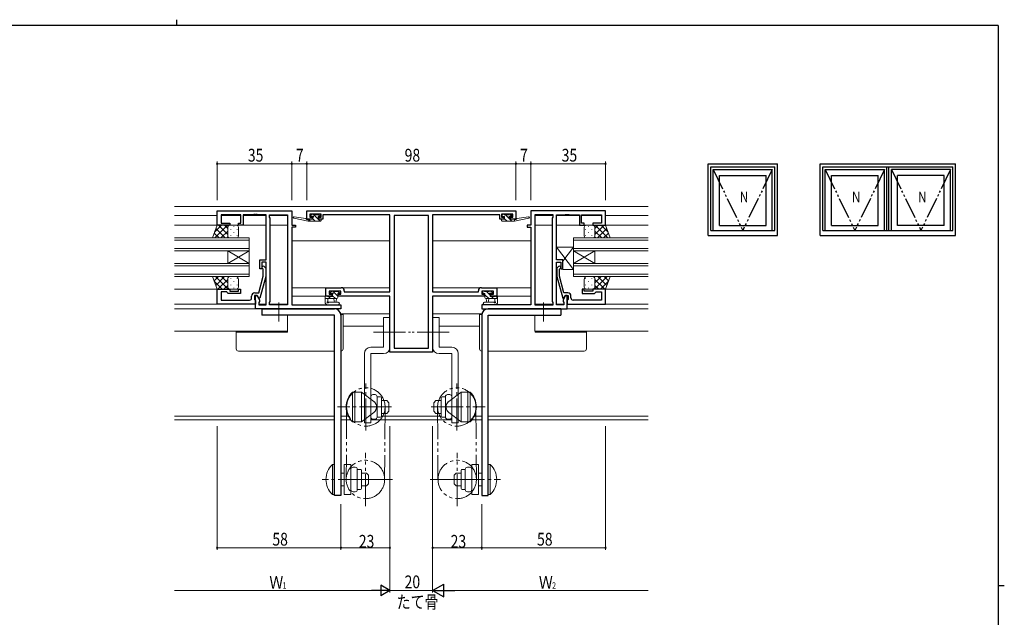
# Model space of a CAD drawing. Extents: x 0 to 793, y 0 to 564.
# Drawn here: x 314 to 776, y 284 to 564 of the extents above; entities that cross this region are included whole.
import ezdxf

# ---------------------------------------------------------------- set-up
doc = ezdxf.new("R2010")
doc.units = 0
for name, pattern in [('YCENTER_1', [13, 10, -1, 1, -1]), ('YDIVIDE_1', [15, 10, -1, 1, -1, 1, -1]), ('YHIDDEN_1', [4, 3, -1])]:
    doc.linetypes.add(name, pattern=pattern)
for name, color, linetype in [('USER1', 3, 'CONTINUOUS'), ('YKK_A1', 4, 'CONTINUOUS'), ('YKK_ZWAK', 7, 'CONTINUOUS')]:
    doc.layers.add(name, color=color, linetype=linetype)
for name, color, linetype, lineweight in [('YKK_11', 7, 'CONTINUOUS', 30), ('YKK_12', 2, 'CONTINUOUS', 13), ('YKK_13', 4, 'CONTINUOUS', 13), ('YKK_D', 6, 'CONTINUOUS', 13)]:
    doc.layers.add(name, color=color, linetype=linetype, lineweight=lineweight)
doc.styles.get("Standard").update_dxf_attribs({"font": 'ROMANS.SHX', "bigfont": 'EXTFONT.SHX'})

# ---------------------------------------------------------------- blocks, each defined once
blk = doc.blocks.new('A201')
at = {"layer": 'YKK_ZWAK', "color": 8, "linetype": 'Continuous'}
blk.add_line((296.01, 412), (296.01, 410), dxfattribs=at)
at = {"layer": 'YKK_ZWAK', "color": 254, "linetype": 'Continuous'}
for p, q in [((571, 410), (21, 410)), ((571, 410), (571, 35)), ((571, 222.5), (573, 222.5))]:
    blk.add_line(p, q, dxfattribs=at)

msp = doc.modelspace()

# ---------------------------------------------------------------- linework, layer by layer
at = {"layer": 'YKK_11', "color": 0, "linetype": 'ByBlock', "lineweight": -2, "ltscale": 0.5}
for p, q in [((406.8, 474.66), (441.8, 474.66)), ((406.8, 467.86), (406.8, 474.66)), ((408.73, 472.73), (408.73, 468.86)), ((418, 472.73), (408.73, 472.73)), ((418, 468.86), (418, 472.73)), ((423.84, 472.73), (419, 472.73)), ((419, 472.73), (419, 467.86)), ((424.03, 472.85), (423.84, 472.73)), ((424.57, 472.85), (424.03, 472.85)), ((424.76, 472.73), (424.57, 472.85)), ((424.84, 472.73), (424.76, 472.73)), ((425.03, 472.85), (424.84, 472.73)), ((425.57, 472.85), (425.03, 472.85)), ((425.76, 472.73), (425.57, 472.85)), ((429.8, 472.73), (425.76, 472.73)), ((429.8, 451.56), (429.8, 472.73)), ((431.3, 472.73), (439.87, 472.73)), ((431.3, 471.66), (431.3, 472.73)), ((431.73, 471.23), (431.3, 471.66)), ((431.73, 432.09), (431.73, 471.23)), ((439.87, 472.73), (439.87, 430.59)), ((439.87, 472.73), (439.87, 430.59)), ((441.8, 474.66), (441.8, 467.86)), ((448.8, 474.66), (546.8, 474.66)), ((448.8, 470.76), (448.8, 474.66)), ((451.4, 470.76), (448.8, 470.76)), ((455.5, 473.03), (450.3, 473.03)), ((450.3, 473.03), (450.3, 471.56)), ((450.3, 471.56), (451.4, 471.56)), ((451.4, 471.56), (451.4, 470.76)), ((454.4, 471.56), (455.5, 471.56)), ((454.4, 470.76), (454.4, 471.56)), ((456.3, 470.76), (454.4, 470.76)), ((455.5, 471.56), (455.5, 473.03)), ((487.8, 472.66), (456.3, 472.66)), ((456.3, 472.66), (456.3, 470.76)), ((487.8, 436.66), (487.8, 472.66)), ((489.73, 472.36), (489.73, 410.29)), ((489.73, 472.36), (489.73, 410.29)), ((505.87, 472.36), (489.73, 472.36)), ((505.87, 410.29), (505.87, 472.36)), ((539.3, 472.66), (507.8, 472.66)), ((507.8, 472.66), (507.8, 436.66)), ((539.3, 470.76), (539.3, 472.66)), ((541.2, 470.76), (539.3, 470.76)), ((540.1, 473.03), (540.1, 471.56)), ((545.3, 473.03), (540.1, 473.03)), ((540.1, 471.56), (541.2, 471.56)), ((541.2, 471.56), (541.2, 470.76)), ((544.2, 470.76), (544.2, 471.56)), ((544.2, 471.56), (545.3, 471.56)), ((546.8, 470.76), (544.2, 470.76)), ((545.3, 471.56), (545.3, 473.03)), ((546.8, 474.66), (546.8, 470.76)), ((588.8, 474.66), (553.8, 474.66)), ((553.8, 474.66), (553.8, 467.86)), ((555.73, 472.73), (555.73, 430.59)), ((555.73, 472.73), (555.73, 430.59)), ((564.3, 472.73), (555.73, 472.73)), ((563.87, 471.23), (564.3, 471.66)), ((563.87, 432.09), (563.87, 471.23)), ((564.3, 471.66), (564.3, 472.73)), ((565.8, 451.56), (565.8, 472.73)), ((565.8, 472.73), (569.84, 472.73)), ((569.84, 472.73), (570.03, 472.85)), ((570.03, 472.85), (570.57, 472.85)), ((570.57, 472.85), (570.76, 472.73)), ((570.76, 472.73), (570.84, 472.73)), ((570.84, 472.73), (571.03, 472.85)), ((571.03, 472.85), (571.57, 472.85)), ((571.57, 472.85), (571.76, 472.73)), ((571.76, 472.73), (576.6, 472.73)), ((576.6, 472.73), (576.6, 467.86)), ((577.6, 468.86), (577.6, 472.73)), ((577.6, 472.73), (586.87, 472.73)), ((586.87, 472.73), (586.87, 468.86)), ((588.8, 467.86), (588.8, 474.66)), ((412.8, 467.86), (406.8, 467.86)), ((408.73, 468.86), (412.8, 468.86)), ((412.8, 468.86), (412.8, 467.86)), ((416.8, 468.86), (418, 468.86)), ((416.8, 467.86), (416.8, 468.86)), ((419, 467.86), (416.8, 467.86)), ((441.8, 467.86), (443.5, 467.86)), ((441.8, 466.86), (441.8, 430.59)), ((443.5, 466.86), (441.8, 466.86)), ((443.5, 467.86), (443.5, 466.86)), ((552.1, 467.86), (552.1, 466.86)), ((553.8, 467.86), (552.1, 467.86)), ((552.1, 466.86), (553.8, 466.86)), ((553.8, 466.86), (553.8, 430.59)), ((576.6, 467.86), (578.8, 467.86)), ((578.8, 468.86), (577.6, 468.86)), ((578.8, 467.86), (578.8, 468.86)), ((582.8, 468.86), (582.8, 467.86)), ((586.87, 468.86), (582.8, 468.86)), ((582.8, 467.86), (588.8, 467.86)), ((426.8, 447.36), (426.8, 451.56)), ((426.8, 451.56), (429.8, 451.56)), ((427.8, 450.56), (427.8, 447.36)), ((429.8, 450.56), (427.8, 450.56)), ((428.4, 447.21), (427.98, 447.64)), ((428.82, 448.49), (429.6, 447.71)), ((429.6, 447.71), (429.6, 443.76)), ((429.8, 430.59), (429.8, 450.56)), ((568.8, 451.56), (565.8, 451.56)), ((565.8, 430.59), (565.8, 450.56)), ((565.8, 450.56), (567.8, 450.56)), ((566.78, 448.49), (566, 447.71)), ((566, 447.71), (566, 443.76)), ((567.2, 447.21), (567.62, 447.64)), ((567.8, 450.56), (567.8, 447.36)), ((568.8, 447.36), (568.8, 451.56)), ((426.32, 436.16), (428.4, 443.92)), ((427.8, 447.36), (426.8, 447.36)), ((429.6, 443.76), (426.89, 433.66)), ((428.4, 443.92), (428.4, 447.21)), ((566, 443.76), (568.71, 433.66)), ((567.2, 443.92), (567.2, 447.21)), ((569.28, 436.16), (567.2, 443.92)), ((567.8, 447.36), (568.8, 447.36)), ((457.8, 434.66), (457.8, 438.56)), ((457.8, 438.56), (460.84, 438.56)), ((460.84, 438.56), (461.03, 438.44)), ((461.03, 438.44), (461.57, 438.44)), ((461.57, 438.44), (461.76, 438.56)), ((461.76, 438.56), (461.84, 438.56)), ((461.84, 438.56), (462.03, 438.44)), ((462.03, 438.44), (462.57, 438.44)), ((462.57, 438.44), (462.76, 438.56)), ((462.76, 438.56), (464.9, 438.56)), ((530.7, 438.56), (532.84, 438.56)), ((532.84, 438.56), (533.03, 438.44)), ((533.03, 438.44), (533.57, 438.44)), ((533.57, 438.44), (533.76, 438.56)), ((533.76, 438.56), (533.84, 438.56)), ((533.84, 438.56), (534.03, 438.44)), ((534.03, 438.44), (534.57, 438.44)), ((534.57, 438.44), (534.76, 438.56)), ((534.76, 438.56), (537.8, 438.56)), ((537.8, 438.56), (537.8, 434.66)), ((406.8, 430.86), (406.8, 437.86)), ((406.8, 437.86), (412.8, 437.86)), ((408.73, 436.56), (408.73, 432.79)), ((411.3, 436.56), (408.73, 436.56)), ((411.5, 436.36), (411.3, 436.56)), ((412, 435.86), (411.5, 436.36)), ((417.8, 435.86), (412, 435.86)), ((412.8, 437.86), (412.8, 436.86)), ((412.8, 436.86), (416.8, 436.86)), ((416.8, 437.86), (417.8, 437.86)), ((416.8, 436.86), (416.8, 437.86)), ((417.8, 437.86), (417.8, 435.86)), ((423, 433.79), (423, 434.66)), ((424.3, 434.86), (424.3, 433.06)), ((425.6, 434.86), (424.3, 434.86)), ((424.5, 436.16), (426.32, 436.16)), ((424.8, 428.66), (424.8, 434.86)), ((424.8, 434.86), (425.6, 434.86)), ((426.29, 433.66), (425.6, 434.86)), ((425.6, 434.86), (426.73, 432.9)), ((426.89, 433.66), (426.29, 433.66)), ((460.6, 434.66), (457.8, 434.66)), ((459.3, 436.93), (459.3, 435.46)), ((464.77, 436.93), (459.3, 436.93)), ((459.3, 435.46), (460.6, 435.46)), ((460.6, 435.46), (460.6, 434.66)), ((463.6, 435.46), (464.77, 435.46)), ((463.6, 434.66), (463.6, 435.46)), ((487.8, 434.66), (463.6, 434.66)), ((464.77, 435.46), (464.77, 436.93)), ((466.4, 437.06), (466.4, 436.66)), ((466.4, 436.66), (487.8, 436.66)), ((487.8, 408.36), (487.8, 434.66)), ((507.8, 436.66), (529.2, 436.66)), ((507.8, 434.66), (507.8, 408.36)), ((532, 434.66), (507.8, 434.66)), ((529.2, 436.66), (529.2, 437.06)), ((530.83, 436.93), (530.83, 435.46)), ((536.3, 436.93), (530.83, 436.93)), ((530.83, 435.46), (532, 435.46)), ((532, 435.46), (532, 434.66)), ((535, 435.46), (536.3, 435.46)), ((535, 434.66), (535, 435.46)), ((537.8, 434.66), (535, 434.66)), ((536.3, 435.46), (536.3, 436.93)), ((568.71, 433.66), (569.31, 433.66)), ((570, 434.86), (568.87, 432.9)), ((571.1, 436.16), (569.28, 436.16)), ((569.31, 433.66), (570, 434.86)), ((570, 434.86), (571.3, 434.86)), ((570.8, 434.86), (570, 434.86)), ((570.8, 428.66), (570.8, 434.86)), ((571.3, 434.86), (571.3, 433.06)), ((572.6, 433.79), (572.6, 434.66)), ((577.8, 437.86), (577.8, 435.86)), ((578.8, 437.86), (577.8, 437.86)), ((577.8, 435.86), (583.6, 435.86)), ((578.8, 436.86), (578.8, 437.86)), ((582.8, 436.86), (578.8, 436.86)), ((588.8, 437.86), (582.8, 437.86)), ((582.8, 437.86), (582.8, 436.86)), ((583.6, 435.86), (584.1, 436.36)), ((584.1, 436.36), (584.3, 436.56)), ((584.3, 436.56), (586.87, 436.56)), ((586.87, 436.56), (586.87, 432.79)), ((588.8, 430.86), (588.8, 437.86)), ((424.8, 430.86), (406.8, 430.86)), ((408.73, 432.79), (418.84, 432.79)), ((418.84, 432.79), (419.03, 432.67)), ((419.03, 432.67), (419.57, 432.67)), ((419.57, 432.67), (419.76, 432.79)), ((419.76, 432.79), (419.84, 432.79)), ((419.84, 432.79), (420.03, 432.67)), ((420.03, 432.67), (420.57, 432.67)), ((420.57, 432.67), (420.76, 432.79)), ((420.76, 432.79), (422, 432.79)), ((424.3, 433.06), (424.5, 432.86)), ((424.5, 432.86), (424.8, 432.56)), ((424.8, 432.56), (424.8, 430.86)), ((426.73, 432.09), (426.3, 431.66)), ((426.3, 431.66), (426.3, 430.59)), ((426.3, 430.59), (429.8, 430.59)), ((426.73, 432.9), (426.73, 432.09)), ((431.3, 431.66), (431.73, 432.09)), ((431.3, 430.59), (431.3, 431.66)), ((439.87, 430.59), (431.3, 430.59)), ((441.8, 430.59), (464.8, 430.59)), ((464.8, 430.59), (464.8, 428.66)), ((553.8, 430.59), (530.8, 430.59)), ((530.8, 430.59), (530.8, 428.66)), ((555.73, 430.59), (564.3, 430.59)), ((564.3, 431.66), (563.87, 432.09)), ((564.3, 430.59), (564.3, 431.66)), ((569.3, 430.59), (565.8, 430.59)), ((568.87, 432.9), (568.87, 432.09)), ((568.87, 432.09), (569.3, 431.66)), ((569.3, 431.66), (569.3, 430.59)), ((571.1, 432.86), (570.8, 432.56)), ((570.8, 432.56), (570.8, 430.86)), ((570.8, 430.86), (588.8, 430.86)), ((571.3, 433.06), (571.1, 432.86)), ((574.84, 432.79), (573.6, 432.79)), ((575.03, 432.67), (574.84, 432.79)), ((575.57, 432.67), (575.03, 432.67)), ((575.76, 432.79), (575.57, 432.67)), ((575.84, 432.79), (575.76, 432.79)), ((576.03, 432.67), (575.84, 432.79)), ((576.57, 432.67), (576.03, 432.67)), ((576.76, 432.79), (576.57, 432.67)), ((586.87, 432.79), (576.76, 432.79)), ((464.8, 428.66), (424.8, 428.66)), ((530.8, 428.66), (570.8, 428.66)), ((507.8, 408.36), (487.8, 408.36)), ((489.73, 410.29), (505.87, 410.29))]:
    msp.add_line(p, q, dxfattribs=at)
for centre, radius, start, end in [((428.4, 448.06), 0.6, 45, 225), ((567.2, 448.06), 0.6, 315, 135), ((464.9, 437.06), 1.5, 0, 90), ((530.7, 437.06), 1.5, 90, 180), ((422, 433.79), 1, 270, 360), ((424.5, 434.66), 1.5, 90, 180), ((571.1, 434.66), 1.5, 0, 90), ((573.6, 433.79), 1, 180, 270)]:
    msp.add_arc(centre, radius, start, end, dxfattribs=at)
at = {"layer": 'YKK_12', "ltscale": 1.5}
for p, q in [((386.8, 476.66), (608.8, 476.66)), ((406.8, 472.46), (386.8, 472.46)), ((418, 472.46), (408.73, 472.46)), ((429.8, 472.46), (419, 472.46)), ((439.87, 472.46), (431.3, 472.46)), ((555.73, 472.46), (564.3, 472.46)), ((565.8, 472.46), (576.6, 472.46)), ((577.6, 472.46), (586.87, 472.46)), ((588.8, 472.46), (608.8, 472.46)), ((429.8, 467.86), (386.8, 467.86)), ((439.87, 467.86), (431.73, 467.86)), ((555.73, 467.86), (563.87, 467.86)), ((565.8, 467.86), (608.8, 467.86)), ((386.8, 461.86), (421.8, 461.86)), ((421.8, 461.86), (421.8, 455.86)), ((608.8, 461.86), (573.8, 461.86)), ((573.8, 461.86), (573.8, 455.86)), ((421.8, 460.86), (386.8, 460.86)), ((386.8, 456.86), (421.8, 456.86)), ((487.8, 460.46), (441.8, 460.46)), ((507.8, 460.46), (553.8, 460.46)), ((573.8, 460.86), (608.8, 460.86)), ((608.8, 456.86), (573.8, 456.86)), ((421.8, 455.86), (386.8, 455.86)), ((421.8, 449.86), (411.8, 455.86)), ((421.8, 455.86), (411.8, 449.86)), ((411.8, 455.86), (411.8, 449.86)), ((421.8, 455.86), (421.8, 449.86)), ((573.8, 455.86), (608.8, 455.86)), ((573.8, 455.86), (573.8, 449.86)), ((573.8, 449.86), (583.8, 455.86)), ((573.8, 455.86), (583.8, 449.86)), ((583.8, 455.86), (583.8, 449.86)), ((386.8, 449.86), (421.8, 449.86)), ((421.8, 448.86), (386.8, 448.86)), ((421.8, 449.86), (421.8, 443.86)), ((608.8, 449.86), (573.8, 449.86)), ((573.8, 449.86), (573.8, 443.86)), ((573.8, 448.86), (608.8, 448.86)), ((386.8, 444.86), (421.8, 444.86)), ((421.8, 443.86), (386.8, 443.86)), ((608.8, 444.86), (573.8, 444.86)), ((573.8, 443.86), (608.8, 443.86)), ((487.8, 438.56), (441.8, 438.56)), ((507.8, 438.56), (553.8, 438.56)), ((407.1, 437.86), (386.8, 437.86)), ((458.1, 434.66), (441.8, 434.66)), ((537.5, 434.66), (553.8, 434.66)), ((588.5, 437.86), (608.8, 437.86)), ((424.8, 430.86), (386.8, 430.86)), ((429.8, 430.86), (426.3, 430.86)), ((439.87, 430.86), (431.3, 430.86)), ((555.73, 430.86), (564.3, 430.86)), ((565.8, 430.86), (569.3, 430.86)), ((570.8, 430.86), (608.8, 430.86)), ((425.1, 428.66), (386.8, 428.66)), ((439.87, 425.66), (439.87, 418.16)), ((487.8, 426.36), (464.72, 426.36)), ((507.8, 426.36), (530.88, 426.36)), ((555.73, 425.66), (555.73, 418.16)), ((570.5, 428.66), (608.8, 428.66)), ((484.8, 420.48), (465.8, 420.48)), ((510.8, 420.48), (529.8, 420.48)), ((439.87, 418.16), (386.8, 418.16)), ((555.73, 418.16), (608.8, 418.16)), ((386.8, 378.29), (461.8, 378.29)), ((464.8, 378.29), (468.35, 378.29)), ((483.79, 378.29), (511.81, 378.29)), ((527.25, 378.29), (530.8, 378.29)), ((533.8, 378.29), (608.8, 378.29)), ((386.8, 376.66), (461.8, 376.66)), ((464.8, 376.66), (469.39, 376.66)), ((478.8, 376.66), (516.8, 376.66)), ((526.21, 376.66), (530.8, 376.66)), ((533.8, 376.66), (608.8, 376.66))]:
    msp.add_line(p, q, dxfattribs=at)
at = {"layer": 'YKK_13', "ltscale": 1.5}
for p, q in [((449.5, 469.76), (442.74, 471.17)), ((448.39, 470.93), (442.85, 471.76)), ((449.5, 470.76), (449.42, 470.78)), ((449.5, 469.76), (449.5, 470.76)), ((451.7, 470.76), (449.5, 470.76)), ((449.58, 470.76), (450.58, 469.76)), ((451.19, 472.87), (450.69, 472.37)), ((450.9, 471.86), (451.24, 471.86)), ((452, 472.96), (451.4, 472.96)), ((451.7, 471.4), (451.7, 470.76)), ((451.7, 470.89), (452.83, 469.76)), ((451.87, 472.96), (455.07, 469.76)), ((454.2, 472.76), (452.2, 472.76)), ((454.1, 471.86), (454.9, 471.86)), ((454.1, 470.76), (454.1, 471.86)), ((455.2, 470.76), (454.1, 470.76)), ((454.22, 472.86), (455.12, 471.96)), ((454.9, 472.96), (454.4, 472.96)), ((455.2, 472.16), (455.2, 472.66)), ((540.4, 472.16), (540.4, 472.66)), ((540.4, 470.76), (541.5, 470.76)), ((540.7, 472.96), (541.2, 472.96)), ((541.5, 471.86), (540.7, 471.86)), ((541.4, 472.76), (543.4, 472.76)), ((541.5, 470.76), (541.5, 471.86)), ((541.5, 470.89), (542.63, 469.76)), ((541.88, 472.76), (544.88, 469.76)), ((543.6, 472.96), (544.2, 472.96)), ((543.9, 471.4), (543.9, 470.76)), ((543.9, 470.76), (546.1, 470.76)), ((543.92, 472.96), (544.92, 471.96)), ((544.7, 471.86), (544.36, 471.86)), ((544.41, 472.87), (544.91, 472.37)), ((546.1, 469.76), (552.86, 471.17)), ((546.1, 470.76), (546.19, 470.78)), ((546.1, 469.76), (546.1, 470.76)), ((547.21, 470.93), (552.75, 471.76)), ((404.66, 461.86), (406.8, 467.86)), ((405.63, 464.6), (408.9, 467.86)), ((405.73, 461.86), (411.73, 467.86)), ((410.65, 461.86), (406.23, 466.28)), ((406.8, 467.86), (412.8, 467.86)), ((411.8, 463.54), (407.48, 467.86)), ((411.8, 466.37), (410.31, 467.86)), ((411.8, 466.86), (411.8, 462.86)), ((411.8, 466.86), (411.8, 463.26)), ((415.8, 467.86), (412.8, 467.86)), ((413.31, 466.03), (413.31, 465.83)), ((414.72, 467.44), (414.72, 467.24)), ((416.14, 466.03), (416.14, 465.83)), ((416.8, 462.86), (416.8, 466.86)), ((455.2, 469.76), (449.5, 469.76)), ((455.5, 470.06), (455.5, 470.46)), ((540.1, 470.06), (540.1, 470.46)), ((540.1, 470.05), (540.39, 469.76)), ((540.4, 469.76), (546.1, 469.76)), ((578.8, 462.86), (578.8, 466.86)), ((579.47, 466.03), (579.47, 465.83)), ((579.8, 467.86), (582.8, 467.86)), ((580.88, 467.44), (580.88, 467.24)), ((582.3, 466.03), (582.3, 465.83)), ((588.8, 467.86), (582.8, 467.86)), ((583.8, 463.54), (588.12, 467.86)), ((583.8, 466.37), (585.29, 467.86)), ((583.8, 466.86), (583.8, 462.86)), ((583.8, 466.86), (583.8, 463.26)), ((589.87, 461.86), (583.87, 467.86)), ((584.95, 461.86), (589.37, 466.28)), ((589.97, 464.6), (586.7, 467.86)), ((590.94, 461.86), (588.8, 467.86)), ((412.8, 461.86), (404.66, 461.86)), ((404.99, 461.86), (404.75, 462.11)), ((407.82, 461.86), (405.49, 464.19)), ((408.56, 461.86), (411.8, 465.11)), ((411.38, 461.86), (411.92, 462.39)), ((411.89, 464.41), (411.89, 464.21)), ((412.8, 461.86), (415.8, 461.86)), ((413.31, 463), (413.31, 462.8)), ((414.72, 464.41), (414.72, 464.21)), ((416.14, 463), (416.14, 462.8)), ((579.47, 463), (579.47, 462.8)), ((582.8, 461.86), (579.8, 461.86)), ((580.88, 464.41), (580.88, 464.21)), ((582.3, 463), (582.3, 462.8)), ((582.8, 461.86), (590.94, 461.86)), ((584.22, 461.86), (583.68, 462.39)), ((583.71, 464.41), (583.71, 464.21)), ((587.04, 461.86), (583.8, 465.11)), ((587.78, 461.86), (590.11, 464.19)), ((590.61, 461.86), (590.85, 462.11)), ((573.8, 447.06), (565.8, 457.56)), ((573.8, 457.56), (565.8, 457.56)), ((565.8, 457.56), (565.8, 451.56)), ((573.8, 457.56), (568.8, 451)), ((573.8, 447.06), (573.8, 457.56)), ((565.8, 451.56), (568.8, 451.56)), ((568.8, 451.56), (568.8, 447.06)), ((404.66, 443.86), (406.8, 437.86)), ((412.8, 443.86), (404.66, 443.86)), ((404.67, 443.83), (404.7, 443.86)), ((405.41, 441.75), (407.53, 443.86)), ((412.02, 437.86), (406.02, 443.86)), ((406.16, 439.66), (410.35, 443.86)), ((411.8, 440.91), (408.85, 443.86)), ((412.15, 443.4), (411.68, 443.86)), ((412.8, 443.86), (415.8, 443.86)), ((413.31, 442.73), (413.31, 442.93)), ((416.14, 442.73), (416.14, 442.93)), ((568.8, 447.06), (573.8, 447.06)), ((579.47, 442.73), (579.47, 442.93)), ((582.8, 443.86), (579.8, 443.86)), ((582.3, 442.73), (582.3, 442.93)), ((582.8, 443.86), (590.94, 443.86)), ((583.45, 443.4), (583.92, 443.86)), ((583.58, 437.86), (589.58, 443.86)), ((583.8, 440.91), (586.75, 443.86)), ((589.44, 439.66), (585.25, 443.86)), ((590.19, 441.75), (588.07, 443.86)), ((590.94, 443.86), (588.8, 437.86)), ((590.93, 443.83), (590.9, 443.86)), ((409.19, 437.86), (405.47, 441.59)), ((407.18, 437.86), (411.8, 442.48)), ((410.01, 437.86), (411.8, 439.65)), ((411.8, 438.86), (411.8, 442.36)), ((411.89, 441.31), (411.89, 441.51)), ((411.89, 438.45), (411.89, 438.48)), ((413.31, 439.7), (413.31, 439.9)), ((414.72, 441.31), (414.72, 441.51)), ((414.72, 438.28), (414.72, 438.48)), ((416.14, 439.7), (416.14, 439.9)), ((416.8, 442.36), (416.8, 438.86)), ((578.8, 442.36), (578.8, 438.86)), ((579.47, 439.7), (579.47, 439.9)), ((580.88, 441.31), (580.88, 441.51)), ((580.88, 438.28), (580.88, 438.48)), ((582.3, 439.7), (582.3, 439.9)), ((583.71, 441.31), (583.71, 441.51)), ((583.71, 438.45), (583.71, 438.48)), ((588.42, 437.86), (583.8, 442.48)), ((583.8, 438.86), (583.8, 442.36)), ((585.59, 437.86), (583.8, 439.65)), ((586.41, 437.86), (590.13, 441.59)), ((406.8, 437.86), (412.8, 437.86)), ((415.8, 437.86), (412.8, 437.86)), ((457.5, 434.33), (457.5, 431.37)), ((457.5, 433.66), (457.73, 433.43)), ((458.4, 434.63), (457.8, 434.63)), ((460.9, 434.43), (458.6, 434.43)), ((458.97, 434.43), (459.97, 433.43)), ((460.39, 436.84), (459.89, 436.34)), ((460.1, 435.83), (460.44, 435.83)), ((461.2, 436.93), (460.6, 436.93)), ((460.9, 435.37), (460.9, 434.43)), ((460.9, 434.75), (462.22, 433.43)), ((460.96, 436.93), (463.3, 434.6)), ((463.5, 436.73), (461.4, 436.73)), ((463.3, 433.93), (463.3, 435.83)), ((463.3, 435.83), (464.2, 435.83)), ((463.41, 436.73), (464.29, 435.85)), ((464.2, 436.93), (463.7, 436.93)), ((464.5, 436.13), (464.5, 436.63)), ((531.1, 436.13), (531.1, 436.63)), ((531.1, 436.39), (531.66, 435.83)), ((531.4, 436.93), (531.9, 436.93)), ((532.3, 435.83), (531.4, 435.83)), ((532.1, 436.73), (534.2, 436.73)), ((532.3, 433.93), (532.3, 435.83)), ((532.3, 435.19), (534.06, 433.43)), ((533.01, 436.73), (534.7, 435.04)), ((534.4, 436.93), (535, 436.93)), ((534.7, 435.37), (534.7, 434.43)), ((534.7, 434.43), (537, 434.43)), ((535.06, 436.93), (535.79, 436.19)), ((535.5, 435.83), (535.16, 435.83)), ((535.21, 436.84), (535.71, 436.34)), ((535.31, 434.43), (536.31, 433.43)), ((537.2, 434.63), (537.8, 434.63)), ((537.35, 434.63), (538.1, 433.88)), ((538.1, 434.33), (538.1, 431.37)), ((579.8, 437.86), (582.8, 437.86)), ((588.8, 437.86), (582.8, 437.86)), ((457.5, 433.43), (462.8, 433.43)), ((458.12, 430.63), (457.68, 430.98)), ((458.31, 430.56), (463.48, 430.56)), ((458.7, 432.25), (458.7, 433.43)), ((459.24, 431.76), (463.48, 431.76)), ((461.5, 433.43), (461.6, 432.29)), ((462.7, 433.43), (462.6, 432.29)), ((536.36, 431.76), (532.12, 431.76)), ((537.3, 430.56), (532.12, 430.56)), ((538.1, 433.43), (532.8, 433.43)), ((532.9, 433.43), (533, 432.29)), ((534.1, 433.43), (534, 432.29)), ((536.9, 432.25), (536.9, 433.43)), ((537.48, 430.63), (537.92, 430.98)), ((465.8, 426.06), (464.8, 426.06)), ((465.8, 409.86), (465.8, 426.06)), ((484.8, 424.66), (484.8, 410.66)), ((484.8, 424.66), (487.8, 424.66)), ((487.8, 424.66), (487.8, 410.66)), ((507.8, 424.66), (507.8, 410.66)), ((510.8, 424.66), (507.8, 424.66)), ((510.8, 424.66), (510.8, 410.66)), ((529.8, 409.86), (529.8, 426.06)), ((529.8, 426.06), (530.8, 426.06)), ((415.8, 417.76), (415.8, 418.16)), ((415.8, 417.76), (415.8, 409.86)), ((416.8, 417.76), (415.8, 417.76)), ((439.8, 417.76), (416.8, 417.76)), ((439.8, 418.16), (439.8, 417.76)), ((555.8, 418.16), (555.8, 417.76)), ((555.8, 417.76), (578.8, 417.76)), ((578.8, 417.76), (579.8, 417.76)), ((579.8, 417.76), (579.8, 418.16)), ((579.8, 417.76), (579.8, 409.86)), ((478.8, 410.66), (484.8, 410.66)), ((516.8, 410.66), (510.8, 410.66)), ((416.8, 408.86), (461.8, 408.86)), ((475.8, 407.66), (475.8, 375.16)), ((478.8, 375.16), (478.8, 407.66)), ((478.8, 407.66), (484.8, 407.66)), ((516.8, 407.66), (510.8, 407.66)), ((516.8, 375.16), (516.8, 407.66)), ((519.8, 407.66), (519.8, 375.16)), ((578.8, 408.86), (533.8, 408.86)), ((470.3, 389.66), (470.3, 375.66)), ((470.3, 389.66), (471.3, 389.66)), ((471.3, 375.66), (471.3, 389.66)), ((474.5, 388.11), (474.5, 385.36)), ((480.8, 388.43), (479.8, 388.43)), ((514.8, 388.43), (515.8, 388.43)), ((521.1, 388.11), (521.1, 385.36)), ((524.3, 375.66), (524.3, 389.66)), ((525.3, 389.66), (524.3, 389.66)), ((525.3, 389.66), (525.3, 375.66)), ((478.8, 387.43), (478.8, 377.89)), ((481.8, 387.43), (481.8, 386.05)), ((481.8, 387.41), (483.3, 387.41)), ((481.8, 379.27), (481.8, 386.05)), ((483.8, 386.91), (483.8, 378.41)), ((483.8, 385.66), (486.3, 385.66)), ((486.3, 385.66), (487.3, 384.66)), ((487.3, 384.66), (487.3, 380.66)), ((509.3, 385.66), (508.3, 384.66)), ((508.3, 384.66), (508.3, 380.66)), ((511.8, 385.66), (509.3, 385.66)), ((511.8, 386.91), (511.8, 378.41)), ((513.8, 387.41), (512.3, 387.41)), ((513.8, 387.43), (513.8, 386.05)), ((513.8, 379.27), (513.8, 386.05)), ((516.8, 387.43), (516.8, 377.89)), ((475.8, 379.96), (475.8, 377.21)), ((481.8, 379.27), (481.8, 377.89)), ((483.8, 379.66), (486.3, 379.66)), ((486.3, 379.66), (487.3, 380.66)), ((509.3, 379.66), (508.3, 380.66)), ((511.8, 379.66), (509.3, 379.66)), ((513.8, 379.27), (513.8, 377.89)), ((519.8, 379.96), (519.8, 377.21)), ((470.3, 375.66), (471.3, 375.66)), ((475.8, 375.16), (478.8, 375.16)), ((480.8, 376.89), (479.8, 376.89)), ((481.8, 377.91), (483.3, 377.91)), ((513.8, 377.91), (512.3, 377.91)), ((514.8, 376.89), (515.8, 376.89)), ((519.8, 375.16), (516.8, 375.16)), ((525.3, 375.66), (524.3, 375.66)), ((460.8, 341.66), (460.8, 355.66)), ((460.8, 355.66), (461.8, 355.66)), ((461.8, 355.66), (461.8, 341.66)), ((533.8, 355.66), (533.8, 341.66)), ((534.8, 355.66), (533.8, 355.66)), ((534.8, 341.66), (534.8, 355.66)), ((466.3, 354.11), (466.3, 351.36)), ((469.5, 343.89), (469.5, 353.43)), ((471.5, 354.43), (470.5, 354.43)), ((472.5, 352.05), (472.5, 353.43)), ((472.5, 353.41), (474, 353.41)), ((472.5, 352.05), (472.5, 345.27)), ((474.5, 344.41), (474.5, 352.91)), ((474.5, 351.66), (476.8, 351.66)), ((476.8, 351.66), (477.8, 350.66)), ((477.8, 346.66), (477.8, 350.66)), ((518.8, 351.66), (517.8, 350.66)), ((517.8, 346.66), (517.8, 350.66)), ((521.1, 351.66), (518.8, 351.66)), ((521.1, 344.41), (521.1, 352.91)), ((523.1, 353.41), (521.6, 353.41)), ((523.1, 352.05), (523.1, 353.43)), ((523.1, 352.05), (523.1, 345.27)), ((524.1, 354.43), (525.1, 354.43)), ((526.1, 343.89), (526.1, 353.43)), ((529.3, 354.11), (529.3, 351.36)), ((476.8, 345.66), (477.8, 346.66)), ((518.8, 345.66), (517.8, 346.66)), ((460.8, 341.66), (461.8, 341.66)), ((471.5, 342.89), (470.5, 342.89)), ((472.5, 343.89), (472.5, 345.27)), ((472.5, 343.91), (474, 343.91)), ((474.5, 345.66), (476.8, 345.66)), ((521.1, 345.66), (518.8, 345.66)), ((523.1, 343.91), (521.6, 343.91)), ((523.1, 343.89), (523.1, 345.27)), ((524.1, 342.89), (525.1, 342.89)), ((534.8, 341.66), (533.8, 341.66))]:
    msp.add_line(p, q, dxfattribs=at)
at = {"layer": 'YKK_13', "linetype": 'YCENTER_1', "lineweight": 13, "ltscale": 1.5}
for p, q in [((435.8, 431.66), (435.8, 422.66)), ((559.8, 431.66), (559.8, 422.66)), ((480.03, 417.66), (497.41, 417.66)), ((515.57, 417.66), (498.19, 417.66))]:
    msp.add_line(p, q, dxfattribs=at)
at = {"layer": 'YKK_13', "linetype": 'Continuous', "lineweight": 25, "ltscale": 1.5}
for p, q in [((427.8, 428.66), (461.8, 428.66)), ((427.8, 428.66), (427.8, 425.66)), ((461.8, 425.66), (427.8, 425.66)), ((461.8, 341.16), (461.8, 425.66)), ((464.8, 425.66), (464.8, 341.16)), ((530.8, 425.66), (530.8, 341.16)), ((567.8, 428.66), (533.8, 428.66)), ((533.8, 341.16), (533.8, 425.66)), ((533.8, 425.66), (567.8, 425.66)), ((567.8, 428.66), (567.8, 425.66)), ((464.8, 341.16), (461.8, 341.16)), ((530.8, 341.16), (533.8, 341.16))]:
    msp.add_line(p, q, dxfattribs=at)
at = {"layer": 'YKK_13', "linetype": 'YCENTER_1', "ltscale": 1.5}
for p, q in [((476.5, 371.66), (476.5, 393.66)), ((519.1, 371.66), (519.1, 393.66)), ((488.53, 382.66), (463.22, 382.66)), ((507.07, 382.66), (532.38, 382.66)), ((478.47, 348.66), (456.06, 348.66)), ((517.13, 348.66), (539.54, 348.66))]:
    msp.add_line(p, q, dxfattribs=at)
at = {"layer": 'YKK_13', "linetype": 'YDIVIDE_1', "ltscale": 1.5}
for p, q in [((471.3, 389.66), (474.5, 389.66)), ((471.3, 389.66), (471.3, 375.66)), ((474.5, 389.66), (474.5, 375.66)), ((480.24, 385.23), (474.5, 389.66)), ((515.36, 385.23), (521.1, 389.66)), ((521.1, 389.66), (521.1, 375.66)), ((524.3, 389.66), (521.1, 389.66)), ((524.3, 389.66), (524.3, 375.66)), ((467.5, 382.71), (467.3, 348.71)), ((480.24, 380.09), (474.5, 375.66)), ((485.5, 382.61), (485.3, 348.61)), ((510.1, 382.61), (510.3, 348.61)), ((515.36, 380.09), (521.1, 375.66)), ((528.1, 382.71), (528.3, 348.71)), ((471.3, 375.66), (474.5, 375.66)), ((524.3, 375.66), (521.1, 375.66)), ((476.3, 336.16), (476.3, 361.16)), ((519.3, 336.16), (519.3, 361.16)), ((466.3, 341.66), (466.3, 355.66)), ((466.3, 355.66), (469.5, 355.66)), ((469.5, 355.66), (469.5, 341.66)), ((526.1, 355.66), (526.1, 341.66)), ((529.3, 355.66), (526.1, 355.66)), ((529.3, 341.66), (529.3, 355.66)), ((489, 348.66), (464.44, 348.66)), ((506.6, 348.66), (531.16, 348.66)), ((469.5, 341.66), (466.3, 341.66)), ((526.1, 341.66), (529.3, 341.66))]:
    msp.add_line(p, q, dxfattribs=at)
at = {"layer": 'YKK_13', "linetype": 'YHIDDEN_1', "ltscale": 1.5}
for p, q in [((464.8, 351.66), (466.3, 351.66)), ((530.8, 351.66), (529.3, 351.66)), ((464.8, 345.66), (466.3, 345.66)), ((530.8, 345.66), (529.3, 345.66))]:
    msp.add_line(p, q, dxfattribs=at)
at = {"layer": 'YKK_13', "linetype": 'YDIVIDE_1', "ltscale": 1.5}
for centre in [(476.5, 382.66), (519.1, 382.66), (476.3, 348.66), (519.3, 348.66)]:
    msp.add_circle(centre, 9, dxfattribs=at)
at = {"layer": 'YKK_13', "ltscale": 1.5}
for centre, radius, start, end in [((442.8, 471.46), 0.3, 81.5506, 258.2502), ((448.34, 470.64), 0.3, 21.5506, 81.5506), ((448.9, 470.86), 0.3, 201.5506, 320.8025), ((449.37, 470.48), 0.3, 80.8025, 140.8025), ((450.9, 472.16), 0.3, 135, 270), ((451.4, 472.66), 0.3, 90, 135), ((451.24, 472.16), 0.3, 270, 326.9443), ((451.7, 471.86), 0.25, 303.0557, 146.9443), ((452, 471.4), 0.3, 123.0557, 180), ((452, 472.76), 0.2, 0, 90), ((454.4, 472.76), 0.2, 90, 180), ((454.9, 472.66), 0.3, 0, 90), ((454.9, 472.16), 0.3, 270, 0), ((455.2, 470.46), 0.3, 0, 90), ((540.4, 470.46), 0.3, 90, 180), ((540.7, 472.66), 0.3, 90, 180), ((540.7, 472.16), 0.3, 180, 270), ((541.2, 472.76), 0.2, 0, 90), ((543.6, 472.76), 0.2, 90, 180), ((543.9, 471.86), 0.25, 33.0557, 236.9443), ((543.6, 471.4), 0.3, 0, 56.9443), ((544.36, 472.16), 0.3, 213.0557, 270), ((544.2, 472.66), 0.3, 45, 90), ((544.7, 472.16), 0.3, 270, 45), ((546.23, 470.48), 0.3, 39.1975, 99.1975), ((546.7, 470.86), 0.3, 219.1975, 338.4494), ((547.26, 470.64), 0.3, 98.4494, 158.4494), ((552.8, 471.46), 0.3, 281.7498, 98.4494), ((412.8, 466.86), 1, 90.0001, 180.0001), ((415.8, 466.86), 1, 0.0001, 90.0001), ((455.2, 470.06), 0.3, 270, 0), ((540.4, 470.06), 0.3, 180, 270), ((579.8, 466.86), 1, 89.9999, 179.9999), ((582.8, 466.86), 1, 359.9999, 89.9999), ((412.8, 462.86), 1, 180.0001, 270.0001), ((415.8, 462.86), 1, 270.0001, 0.0001), ((579.8, 462.86), 1, 179.9999, 269.9999), ((582.8, 462.86), 1, 269.9999, 359.9999), ((413.33, 442.42), 1.53, 110.3086, 182.3116), ((415.27, 442.42), 1.53, 357.6883, 69.6912), ((580.33, 442.42), 1.53, 110.3088, 182.3117), ((582.27, 442.42), 1.53, 357.6884, 69.6914), ((412.8, 438.86), 1, 179.9999, 269.9999), ((415.8, 438.86), 1, 269.9999, 359.9999), ((579.8, 438.86), 1, 180.0001, 270.0001), ((582.8, 438.86), 1, 270.0001, 0.0001), ((457.8, 434.33), 0.3, 90, 180), ((458.4, 434.43), 0.2, 0, 90), ((460.1, 436.13), 0.3, 135, 270), ((460.6, 436.63), 0.3, 90, 135), ((460.44, 436.13), 0.3, 270, 326.9443), ((460.9, 435.83), 0.25, 303.0557, 146.9443), ((461.2, 435.37), 0.3, 123.0557, 180), ((461.2, 436.73), 0.2, 0, 90), ((462.8, 433.93), 0.5, 270, 0), ((463.7, 436.73), 0.2, 90, 180), ((464.2, 436.63), 0.3, 0, 90), ((464.2, 436.13), 0.3, 270, 0), ((531.4, 436.63), 0.3, 90, 180), ((531.4, 436.13), 0.3, 180, 270), ((531.9, 436.73), 0.2, 0, 90), ((532.8, 433.93), 0.5, 180, 270), ((534.4, 436.73), 0.2, 90, 180), ((534.7, 435.83), 0.25, 33.0557, 236.9443), ((534.4, 435.37), 0.3, 0, 56.9443), ((535.16, 436.13), 0.3, 213.0557, 270), ((535, 436.63), 0.3, 45, 90), ((535.5, 436.13), 0.3, 270, 45), ((537.2, 434.43), 0.2, 90, 180), ((537.8, 434.33), 0.3, 0, 90), ((458, 431.37), 0.5, 180, 230.7655), ((458.31, 430.86), 0.3, 230.7655, 270), ((458.7, 431.73), 0.3, 120, 333.2563), ((458.4, 432.25), 0.3, 300, 0), ((459.24, 431.46), 0.3, 90, 153.2563), ((462.1, 432.33), 0.5, 185.0921, 354.9079), ((463.48, 431.16), 0.6, 270, 90), ((532.12, 431.16), 0.6, 90, 270), ((533.5, 432.33), 0.5, 185.0921, 354.9079), ((536.36, 431.46), 0.3, 26.7437, 90), ((536.9, 431.73), 0.3, 206.7437, 60), ((537.2, 432.25), 0.3, 180, 240), ((537.3, 430.86), 0.3, 270, 309.2345), ((537.6, 431.37), 0.5, 309.2345, 0), ((478.8, 407.66), 3, 90, 180), ((484.8, 410.66), 3, 270, 0), ((510.8, 410.66), 3, 180, 270), ((516.8, 407.66), 3, 0, 90), ((416.8, 409.86), 1, 180, 270), ((464.8, 409.86), 1, 270, 360), ((530.8, 409.86), 1, 180, 270), ((578.8, 409.86), 1, 270, 0), ((476.97, 382.66), 9.67, 133.6028, 226.3972), ((479.8, 387.43), 1, 90, 180), ((480.8, 387.43), 1, 0, 90), ((514.8, 387.43), 1, 90, 180), ((515.8, 387.43), 1, 0, 90), ((518.63, 382.66), 9.67, 313.6028, 46.3972), ((483.3, 386.91), 0.5, 0, 90), ((512.3, 386.91), 0.5, 90, 180), ((483.3, 378.41), 0.5, 270, 0), ((512.3, 378.41), 0.5, 180, 270), ((479.8, 377.89), 1, 180, 270), ((480.8, 377.89), 1, 270, 0), ((514.8, 377.89), 1, 180, 270), ((515.8, 377.89), 1, 270, 0), ((467.47, 348.66), 9.67, 133.6028, 226.3972), ((528.13, 348.66), 9.67, 313.6028, 46.3972), ((470.5, 353.43), 1, 90, 180), ((471.5, 353.43), 1, 0, 90), ((474, 352.91), 0.5, 0, 90), ((521.6, 352.91), 0.5, 90, 180), ((524.1, 353.43), 1, 90, 180), ((525.1, 353.43), 1, 0, 90), ((470.5, 343.89), 1, 180, 270), ((471.5, 343.89), 1, 270, 0), ((474, 344.41), 0.5, 270, 0), ((521.6, 344.41), 0.5, 180, 270), ((524.1, 343.89), 1, 180, 270), ((525.1, 343.89), 1, 270, 0)]:
    msp.add_arc(centre, radius, start, end, dxfattribs=at)
at = {"layer": 'YKK_13', "linetype": 'Continuous', "lineweight": 25, "ltscale": 1.5}
for centre, start, end in [((461.8, 425.66), 0, 90), ((533.8, 425.66), 90, 180)]:
    msp.add_arc(centre, 3, start, end, dxfattribs=at)
at = {"layer": 'YKK_13', "linetype": 'YDIVIDE_1', "ltscale": 1.5}
for centre, start, end in [((478.25, 382.66), 307.6632, 52.3368), ((517.35, 382.66), 127.6632, 232.3368)]:
    msp.add_arc(centre, 3.25, start, end, dxfattribs=at)
at = {"layer": 'YKK_13', "ltscale": 1.5, "extrusion": (0, 0, -1)}
msp.add_ellipse((439.7, 423.36), major_axis=(0, 5.6), ratio=0.022664, start_param=3.141593, end_param=3.521844, dxfattribs=at)
at = {"layer": 'YKK_13', "ltscale": 1.5}
msp.add_ellipse((555.9, 423.36), major_axis=(0, 5.6), ratio=0.022664, start_param=3.141593, end_param=3.521844, dxfattribs=at)
at = {"layer": 'YKK_A1'}
for p, q in [((636.8, 463.01), (636.8, 496.66)), ((636.8, 496.66), (669.3, 496.66)), ((638.05, 465.41), (638.05, 495.16)), ((638.05, 495.16), (668.05, 495.16)), ((639.2, 465.41), (639.2, 493.91)), ((639.2, 493.91), (666.9, 493.91)), ((666.9, 465.41), (666.9, 493.91)), ((668.05, 465.41), (668.05, 495.16)), ((669.3, 463.01), (669.3, 496.66)), ((689.3, 496.66), (752.8, 496.66)), ((689.3, 463.01), (689.3, 496.66)), ((690.55, 495.16), (751.55, 495.16)), ((690.55, 465.41), (690.55, 495.16)), ((691.7, 465.41), (691.7, 493.91)), ((691.7, 493.91), (719.4, 493.91)), ((719.4, 465.41), (719.4, 493.91)), ((720.55, 465.41), (720.55, 495.16)), ((721.55, 465.41), (721.55, 495.16)), ((721.55, 465.41), (721.55, 495.16)), ((750.4, 493.91), (722.7, 493.91)), ((722.7, 465.41), (722.7, 493.91)), ((750.4, 465.41), (750.4, 493.91)), ((751.55, 465.41), (751.55, 495.16)), ((752.8, 463.01), (752.8, 496.66)), ((642.1, 467.66), (642.1, 491.21)), ((642.1, 491.21), (664, 491.21)), ((664, 467.66), (664, 491.21)), ((694.6, 491.21), (716.5, 491.21)), ((694.6, 467.66), (694.6, 491.21)), ((716.5, 467.66), (716.5, 491.21)), ((747.5, 491.21), (725.6, 491.21)), ((725.6, 467.66), (725.6, 491.21)), ((747.5, 467.66), (747.5, 491.21)), ((642.1, 467.66), (664, 467.66)), ((694.6, 467.66), (716.5, 467.66)), ((747.5, 467.66), (725.6, 467.66)), ((636.8, 463.01), (669.3, 463.01)), ((638.05, 465.41), (668.05, 465.41)), ((689.3, 463.01), (752.8, 463.01)), ((690.55, 465.41), (751.55, 465.41))]:
    msp.add_line(p, q, dxfattribs=at)
at = {"layer": 'YKK_A1', "linetype": 'YDIVIDE_1'}
for p, q in [((639.2, 493.91), (653.05, 465.41)), ((666.9, 493.91), (653.05, 465.41)), ((691.7, 493.91), (705.55, 465.41)), ((719.4, 493.91), (705.55, 465.41)), ((722.7, 493.91), (736.55, 465.41)), ((750.4, 493.91), (736.55, 465.41))]:
    msp.add_line(p, q, dxfattribs=at)
at = {"layer": 'YKK_D'}
for p, q in [((406.8, 479.66), (406.8, 497.66)), ((406.8, 496.66), (441.8, 496.66)), ((441.8, 479.66), (441.8, 497.66)), ((441.8, 479.66), (441.8, 497.66)), ((441.8, 496.66), (448.8, 496.66)), ((448.8, 479.66), (448.8, 497.66)), ((448.8, 479.66), (448.8, 497.66)), ((448.8, 496.66), (546.8, 496.66)), ((546.8, 479.66), (546.8, 497.66)), ((546.8, 479.66), (546.8, 497.66)), ((546.8, 496.66), (553.8, 496.66)), ((553.8, 479.66), (553.8, 497.66)), ((553.8, 479.66), (553.8, 497.66)), ((553.8, 496.66), (588.8, 496.66)), ((588.8, 479.66), (588.8, 497.66)), ((406.8, 373.66), (406.8, 315.66)), ((487.8, 373.66), (487.8, 295.66)), ((487.8, 373.66), (487.8, 295.66)), ((487.8, 373.66), (487.8, 315.66)), ((507.8, 373.66), (507.8, 295.66)), ((507.8, 373.66), (507.8, 295.66)), ((507.8, 373.66), (507.8, 315.66)), ((588.8, 373.66), (588.8, 315.66)), ((464.8, 337.16), (464.8, 315.66)), ((464.8, 337.16), (464.8, 315.66)), ((530.8, 337.16), (530.8, 315.66)), ((530.8, 337.16), (530.8, 315.66)), ((464.8, 316.66), (406.8, 316.66)), ((464.8, 316.66), (487.8, 316.66)), ((530.8, 316.66), (507.8, 316.66)), ((530.8, 316.66), (588.8, 316.66)), ((482.8, 296.66), (386.8, 296.66)), ((487.8, 296.66), (507.8, 296.66)), ((513.8, 296.66), (608.8, 296.66))]:
    msp.add_line(p, q, dxfattribs=at)
at = {"layer": 'YKK_D', "lineweight": -2}
for p, q in [((487.8, 296.66), (479.14, 296.66)), ((483.47, 299.16), (483.47, 294.16)), ((487.8, 296.66), (483.47, 299.16)), ((487.8, 296.66), (483.47, 294.16)), ((507.8, 296.66), (513, 299.66)), ((507.8, 296.66), (513, 293.66)), ((507.8, 296.66), (518.19, 296.66)), ((513, 293.66), (513, 299.66))]:
    msp.add_line(p, q, dxfattribs=at)
at = {"layer": 'YKK_D', "linetype": 'ByBlock', "const_width": 0.85}
for points in [[(406.91, 496.66, 1), (406.69, 496.66, 1)], [(441.91, 496.66, 1), (441.69, 496.66, 1)], [(441.69, 496.66, 1), (441.91, 496.66, 1)], [(448.91, 496.66, 1), (448.69, 496.66, 1)], [(448.69, 496.66, 1), (448.91, 496.66, 1)], [(546.91, 496.66, 1), (546.69, 496.66, 1)], [(546.69, 496.66, 1), (546.91, 496.66, 1)], [(553.91, 496.66, 1), (553.69, 496.66, 1)], [(553.69, 496.66, 1), (553.91, 496.66, 1)], [(588.69, 496.66, 1), (588.91, 496.66, 1)], [(406.91, 316.66, 1), (406.69, 316.66, 1)], [(464.91, 316.66, 1), (464.69, 316.66, 1)], [(464.7, 316.66, 1), (464.91, 316.66, 1)], [(487.69, 316.66, 1), (487.91, 316.66, 1)], [(507.91, 316.66, 1), (507.69, 316.66, 1)], [(530.69, 316.66, 1), (530.9, 316.66, 1)], [(530.9, 316.66, 1), (530.69, 316.66, 1)], [(588.69, 316.66, 1), (588.91, 316.66, 1)]]:
    msp.add_lwpolyline(points, format="xyb", close=True, dxfattribs=at)

# ---------------------------------------------------------------- block references
at = {"layer": 'YKK_ZWAK', "xscale": 1.4, "yscale": 1.4, "zscale": 1.4}
msp.add_blockref('A201', (-26.6, -12.6), dxfattribs=at)

# ---------------------------------------------------------------- texts
at = {"layer": 'USER1', "width": 0.8}
msp.add_text('たて骨', height=6, dxfattribs=at).set_placement((490.91, 288.24))
at = {"layer": 'YKK_A1', "width": 0.8}
for p in [(651.73, 478.52), (704.23, 478.52), (735.23, 478.52)]:
    msp.add_text('N', height=5, dxfattribs=at).set_placement(p)
at = {"layer": 'YKK_D', "width": 0.8}
for s, height, p in [('35', 6, (421.23, 497.66)), ('7', 6, (443.75, 497.66)), ('98', 6, (494.68, 497.66)), ('7', 6, (548.75, 497.66)), ('35', 6, (568.23, 497.66)), ('58', 6, (432.71, 317.66)), ('58', 6, (556.7, 317.66)), ('23', 6, (473.22, 316.66)), ('23', 6, (516.22, 316.66)), ('Ｗ', 6, (431.27, 297.46)), ('1', 3, (437.5, 297.46)), ('20', 6, (494.66, 297.66)), ('Ｗ', 6, (557.55, 297.46)), ('2', 3, (563.79, 297.46))]:
    msp.add_text(s, height=height, dxfattribs=at).set_placement(p)

doc.saveas('drawing.dxf')
